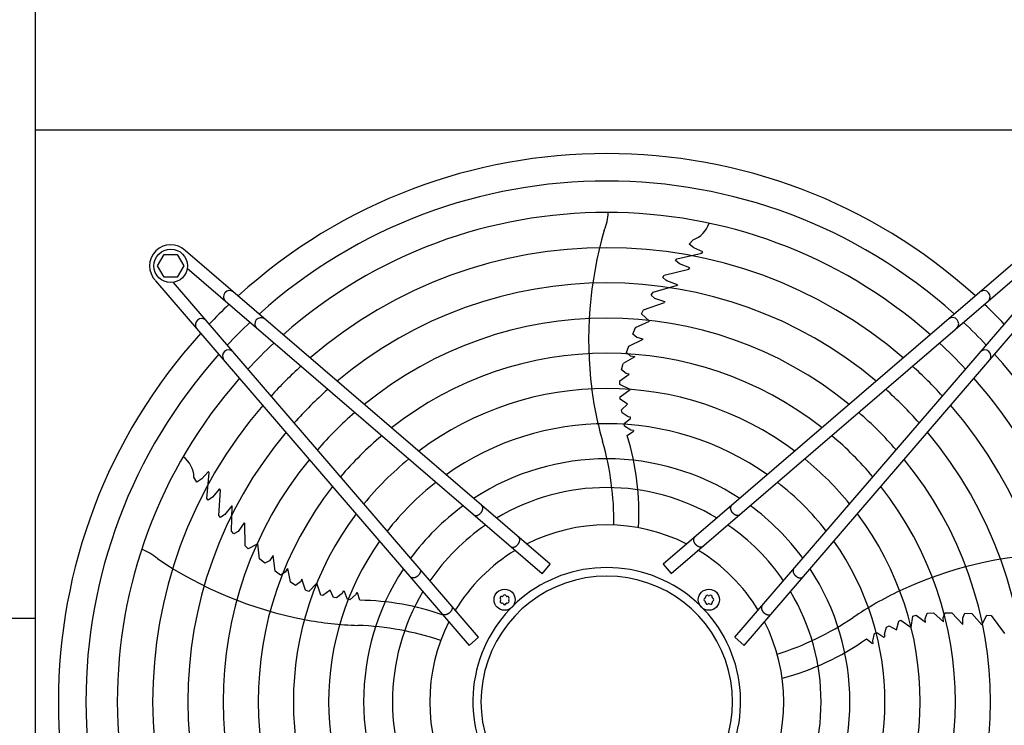
# Model space of a CAD drawing. Units: millimetres. Extents: x -270 to 11963, y -183 to 8761.
# Drawn here: x 5044 to 5603, y 5113 to 5514 of the extents above; entities that cross this region are included whole.
import ezdxf

# ---------------------------------------------------------------- set-up
doc = ezdxf.new("R2010")
doc.units = ezdxf.units.MM
doc.layers.add('1', color=7, linetype='Continuous')

msp = doc.modelspace()

# ---------------------------------------------------------------- linework, layer by layer
at = {"color": 1, "linetype": 'Continuous'}
msp.add_line((5052.76, 5451.53), (5701.76, 5451.53), dxfattribs=at)
at = {"layer": '1', "color": 1, "linetype": 'Continuous'}
msp.add_line((5052.76, 7674.28), (5052.76, 2674.28), dxfattribs=at)
at = {"layer": '1', "color": 6, "linetype": 'Continuous'}
for p, q in [((5423.95, 5386.48), (5426.23, 5389.02)), ((5345.16, 5204.85), (5138.16, 5382.83)), ((5616.34, 5382.83), (5409.35, 5204.85)), ((5426.62, 5384.48), (5423.95, 5386.48)), ((5431.75, 5382.23), (5426.62, 5384.48)), ((5431.18, 5381.53), (5431.75, 5382.23)), ((5122.25, 5374.25), (5126, 5380.75)), ((5126, 5380.75), (5133.49, 5380.75)), ((5133.49, 5380.75), (5137.25, 5374.25)), ((5416.24, 5377.32), (5416.99, 5378.26)), ((5418.55, 5375.47), (5416.24, 5377.32)), ((5416.99, 5378.26), (5431.18, 5381.53)), ((5430.71, 5381.47), (5431.23, 5381.6)), ((5126, 5367.75), (5122.25, 5374.25)), ((5137.25, 5374.25), (5133.49, 5367.75)), ((5340.59, 5199.54), (5139.15, 5372.75)), ((5409.9, 5368.91), (5423.86, 5372.47)), ((5413.91, 5199.55), (5615.36, 5372.76)), ((5424.36, 5373.1), (5418.55, 5375.47)), ((5423.86, 5372.47), (5424.36, 5373.1)), ((5121.19, 5365.85), (5299.17, 5158.86)), ((5133.49, 5367.75), (5126, 5367.75)), ((5409.04, 5367.69), (5409.9, 5368.91)), ((5410.81, 5366.21), (5409.04, 5367.69)), ((5411.35, 5365.81), (5410.81, 5366.21)), ((5417.44, 5363.52), (5411.35, 5365.81)), ((5455.33, 5158.87), (5633.31, 5365.86)), ((5304.48, 5163.42), (5131.27, 5364.87)), ((5403.56, 5359.26), (5417.37, 5363.28)), ((5417.44, 5363.52), (5417.37, 5363.28)), ((5450.03, 5163.43), (5623.24, 5364.88)), ((5402.54, 5357.55), (5403.56, 5359.26)), ((5404.64, 5355.7), (5402.54, 5357.55)), ((5410.28, 5353.88), (5404.64, 5355.7)), ((5410.28, 5353.88), (5410, 5353.42)), ((5397, 5347.09), (5398.09, 5349.33)), ((5398.09, 5349.33), (5410, 5353.42)), ((5393.6, 5339.29), (5401.47, 5342.82)), ((5401.47, 5342.82), (5397, 5347.09)), ((5392.15, 5335.57), (5393.6, 5339.29)), ((5389.74, 5328.73), (5397.85, 5332.59)), ((5394.33, 5333.64), (5392.15, 5335.57)), ((5397.85, 5332.59), (5394.33, 5333.64)), ((5388.5, 5325.08), (5389.74, 5328.73)), ((5393.17, 5322.54), (5386.5, 5318.78)), ((5390.81, 5323.07), (5388.5, 5325.08)), ((5393.17, 5322.54), (5390.81, 5323.07)), ((5385.57, 5315.27), (5386.5, 5318.78)), ((5388.29, 5313.16), (5385.57, 5315.27)), ((5384.71, 5308.98), (5390.04, 5312.79)), ((5390.04, 5312.79), (5388.29, 5313.16)), ((5384.59, 5306.99), (5384.71, 5308.98)), ((5390.51, 5304.13), (5384.59, 5306.99)), ((5384.78, 5299.89), (5390.51, 5304.13)), ((5384.89, 5298.59), (5384.78, 5299.89)), ((5389.12, 5295.77), (5384.89, 5298.59)), ((5385.7, 5292.51), (5389.12, 5295.77)), ((5385.98, 5290.84), (5385.7, 5292.51)), ((5389.43, 5288.62), (5385.98, 5290.84)), ((5387.11, 5284.69), (5390.81, 5287.68)), ((5390.8, 5288.43), (5389.43, 5288.62)), ((5390.81, 5287.68), (5390.8, 5288.43)), ((5387.39, 5283.32), (5387.11, 5284.69)), ((5390.96, 5281.09), (5387.39, 5283.32)), ((5388.82, 5277.95), (5392.4, 5280.38)), ((5392.4, 5280.9), (5390.96, 5281.09)), ((5392.4, 5280.9), (5392.4, 5280.38)), ((5144.68, 5251.42), (5142.96, 5254.37)), ((5147.4, 5253.34), (5144.68, 5251.42)), ((5151.13, 5257.53), (5147.4, 5253.34)), ((5150.35, 5242.27), (5151.62, 5256.77)), ((5151.62, 5256.77), (5151.13, 5257.53)), ((5151.53, 5256.3), (5151.57, 5256.84)), ((5157.52, 5247.68), (5153.48, 5242.89)), ((5157.97, 5247.01), (5157.52, 5247.68)), ((5151, 5241.27), (5150.35, 5242.27)), ((5153.48, 5242.89), (5151, 5241.27)), ((5157.05, 5232.63), (5157.97, 5247.01)), ((5164.5, 5238.14), (5160.44, 5233.06)), ((5164.26, 5223.62), (5164.71, 5238)), ((5164.5, 5238.14), (5164.71, 5238)), ((5157.94, 5231.44), (5157.05, 5232.63)), ((5159.9, 5232.66), (5157.94, 5231.44)), ((5160.44, 5233.06), (5159.9, 5232.66)), ((5171.46, 5228.35), (5167.98, 5223.55)), ((5171.46, 5228.35), (5171.8, 5227.94)), ((5172.02, 5215.35), (5171.8, 5227.94)), ((5165.57, 5222.12), (5164.26, 5223.62)), ((5167.98, 5223.55), (5165.57, 5222.12)), ((5173.81, 5213.63), (5172.02, 5215.35)), ((5179.25, 5216.56), (5173.81, 5213.63)), ((5180.18, 5207.98), (5179.25, 5216.56)), ((5187.87, 5209.95), (5185.78, 5206.92)), ((5189.03, 5201.05), (5187.87, 5209.95)), ((5183.27, 5205.45), (5180.18, 5207.98)), ((5185.78, 5206.92), (5183.27, 5205.45)), ((5340.59, 5199.54), (5345.16, 5204.85)), ((5409.35, 5204.85), (5413.91, 5199.55)), ((5192.11, 5198.74), (5189.03, 5201.05)), ((5194.74, 5200.31), (5192.11, 5198.74)), ((5195.98, 5202.4), (5194.74, 5200.31)), ((5195.98, 5202.4), (5197.49, 5194.89)), ((5200.54, 5192.92), (5197.49, 5194.89)), ((5203.39, 5194.85), (5200.54, 5192.92)), ((5204.28, 5196.4), (5203.39, 5194.85)), ((5206.26, 5190.16), (5204.28, 5196.4)), ((5212.66, 5194.18), (5208.12, 5189.43)), ((5214.93, 5187.41), (5212.66, 5194.18)), ((5208.12, 5189.43), (5206.26, 5190.16)), ((5216.2, 5187.12), (5214.93, 5187.41)), ((5220.19, 5190.27), (5216.2, 5187.12)), ((5222.22, 5186.01), (5220.19, 5190.27)), ((5227.08, 5188.36), (5223.91, 5185.76)), ((5227.69, 5189.59), (5227.08, 5188.36)), ((5228.4, 5189.37), (5227.69, 5189.59)), ((5230.1, 5184.94), (5228.4, 5189.37)), ((5234.71, 5187.49), (5231.49, 5184.77)), ((5235.34, 5188.79), (5234.71, 5187.49)), ((5235.34, 5188.79), (5235.83, 5188.63)), ((5237.04, 5184.48), (5235.83, 5188.63)), ((5223.91, 5185.76), (5222.22, 5186.01)), ((5231.49, 5184.77), (5230.1, 5184.94)), ((5550.05, 5168.97), (5550.93, 5175.48)), ((5550.93, 5175.48), (5552.86, 5175.98)), ((5552.86, 5175.98), (5558.13, 5172.09)), ((5557.94, 5173.87), (5559.11, 5177.1)), ((5559.11, 5177.1), (5562.73, 5177.31)), ((5568.37, 5172.12), (5562.73, 5177.31)), ((5568.15, 5174.53), (5569.35, 5177.35)), ((5569.35, 5177.35), (5573.2, 5177.3)), ((5573.2, 5177.3), (5579.37, 5170.78)), ((5579.29, 5174.45), (5580.45, 5177.12)), ((5580.45, 5177.12), (5584.44, 5176.89)), ((5584.44, 5176.89), (5590.23, 5170.5)), ((5590.23, 5170.5), (5592.91, 5176.07)), ((5592.91, 5176.07), (5595.37, 5175.72)), ((5595.37, 5175.72), (5602.94, 5165.67)), ((5007.51, 5174.28), (5052.76, 5174.28)), ((5536, 5169.17), (5537.51, 5169.95)), ((5537.51, 5169.95), (5541.66, 5167.7)), ((5541.66, 5167.7), (5543.04, 5172.59)), ((5543.04, 5172.59), (5544.24, 5173.11)), ((5544.24, 5173.11), (5550.05, 5168.97)), ((5558.13, 5172.09), (5557.94, 5173.87)), ((5568.37, 5172.12), (5568.15, 5174.53)), ((5579.37, 5170.78), (5579.29, 5174.45)), ((5528.27, 5161.42), (5529.29, 5165.51)), ((5529.29, 5165.51), (5530.5, 5166.19)), ((5530.5, 5166.19), (5534.49, 5163.6)), ((5534.49, 5163.6), (5535.2, 5163.84)), ((5534.96, 5165.2), (5536, 5169.17)), ((5535.2, 5163.84), (5534.96, 5165.2)), ((5299.17, 5158.86), (5304.48, 5163.42)), ((5450.03, 5163.43), (5455.33, 5158.87)), ((5524.62, 5162.48), (5528.04, 5159.83)), ((5528.53, 5159.99), (5528.04, 5159.83)), ((5528.53, 5159.99), (5528.27, 5161.42))]:
    msp.add_line(p, q, dxfattribs=at)
for centre, radius in [((5129.77, 5374.25), 9.5), ((5319.27, 5184.74), 6), ((5435.23, 5184.75), 6)]:
    msp.add_circle(centre, radius, dxfattribs=at)
at = {"layer": '1', "color": 1, "linetype": 'Continuous'}
for start, end in [(47.7535, 132.2465), (137.7535, 222.2465)]:
    msp.add_arc((5377.26, 5126.77), 311.24, start, end, dxfattribs=at)
at = {"layer": '1', "color": 6, "linetype": 'Continuous'}
for centre, radius, start, end in [((5377.26, 5126.77), 295.63, 48.1286, 131.8714), ((5377.26, 5126.77), 277.8, 48.6089, 131.3911), ((5345.86, 5406.67), 32.36, 337.9268, 356.2634), ((5590.79, 5332.12), 223.81, 163.8144, 187.1067), ((5420.92, 5403.24), 15.18, 290.4677, 341.5434), ((5129.77, 5374.25), 12, 45.6328, 224.3672), ((5377.26, 5126.77), 257.75, 49.2293, 130.7707), ((5163.18, 5356.7), 3.51, 54.4816, 224.1384), ((5377.26, 5126.77), 237.79, 49.9524, 130.0476), ((5591.33, 5356.71), 3.51, 315.8616, 125.5184), ((5363.55, 5140.68), 291.71, 133.4746, 136.5857), ((5391.17, 5140.47), 291.71, 43.4746, 46.5857), ((5147.32, 5340.84), 3.51, 45.8616, 215.5184), ((5181.02, 5341.36), 3.51, 54.4838, 224.1361), ((5377.26, 5126.77), 217.81, 50.8104, 129.1896), ((5573.49, 5341.37), 3.51, 315.8639, 125.5162), ((5377.26, 5126.77), 295.63, 133.2376, 136.7647), ((5377.26, 5126.77), 295.63, 43.2376, 46.7647), ((5162.66, 5323), 3.51, 45.8639, 215.5162), ((5377.26, 5126.77), 277.8, 132.8463, 137.1561), ((5377.26, 5126.77), 277.8, 42.8463, 47.1561), ((5591.85, 5323), 3.51, 324.4838, 134.1361), ((5377.26, 5126.77), 295.63, 138.1286, 221.8714), ((5377.26, 5126.77), 197.85, 51.8441, 128.1559), ((5377.26, 5126.77), 295.63, 318.1286, 41.8714), ((5377.26, 5126.77), 257.75, 132.3411, 137.6614), ((5377.26, 5126.77), 257.75, 42.3411, 47.6614), ((5377.26, 5126.77), 277.8, 138.6089, 221.3911), ((5377.26, 5126.77), 277.8, 318.6089, 41.3911), ((5377.26, 5126.77), 237.79, 131.7527, 138.2501), ((5377.26, 5126.77), 177.87, 53.1155, 126.8845), ((5572.96, 5331.24), 206.02, 187.4763, 195.9882), ((5377.26, 5126.77), 237.79, 41.7527, 48.2501), ((5377.26, 5126.77), 257.75, 139.2293, 220.7707), ((5377.26, 5126.77), 257.75, 319.2293, 40.7707), ((5377.26, 5126.77), 217.81, 131.0549, 138.9481), ((5377.26, 5126.77), 217.81, 41.0549, 48.9481), ((5377.26, 5126.77), 157.9, 54.7175, 125.2825), ((5377.26, 5126.77), 237.79, 139.9524, 220.0476), ((5377.26, 5126.77), 197.85, 130.2152, 139.7881), ((5247.5, 5234.06), 147.98, 356.7993, 17.2543), ((5377.26, 5126.77), 197.85, 40.2152, 49.7881), ((5377.26, 5126.77), 237.79, 319.9524, 40.0476), ((5216, 5228.87), 165.33, 359.4125, 16.0189), ((5127.8, 5253.72), 15.18, 2.4677, 53.5434), ((5377.26, 5126.77), 177.87, 129.1838, 140.8199), ((5377.26, 5126.77), 137.98, 56.794, 123.206), ((5377.26, 5126.77), 177.87, 39.1838, 50.8199), ((5377.26, 5126.77), 217.81, 140.8104, 219.1896), ((5377.26, 5126.77), 217.81, 320.8104, 39.1896), ((5377.26, 5126.77), 197.85, 141.8441, 218.1559), ((5377.26, 5126.77), 157.9, 127.8867, 142.1175), ((5377.26, 5126.77), 121.65, 59.0276, 120.9724), ((5377.26, 5126.77), 157.9, 37.8867, 52.1175), ((5377.26, 5126.77), 197.85, 321.8441, 38.1559), ((5377.26, 5126.77), 137.98, 126.2101, 143.7947), ((5377.26, 5126.77), 137.98, 36.2101, 53.7947), ((5377.26, 5126.77), 177.87, 143.1155, 216.8845), ((5377.26, 5126.77), 177.87, 323.1155, 36.8845), ((5377.26, 5126.77), 121.65, 124.4135, 145.592), ((5377.26, 5126.77), 100.47, 63.0813, 116.9187), ((5377.26, 5126.77), 121.65, 34.4135, 55.592), ((5377.26, 5126.77), 157.9, 144.7175, 215.2825), ((5377.26, 5126.77), 157.9, 324.7175, 35.2825), ((5101.35, 5183.39), 32.36, 49.9268, 68.2634), ((5377.26, 5126.77), 100.47, 121.1748, 148.832), ((5377.26, 5126.77), 100.47, 31.1748, 58.832), ((5638.55, 4987.14), 223.81, 91.8144, 115.1067), ((5247.93, 5393.3), 223.81, 235.8144, 259.1067), ((5377.26, 5127.02), 75.99, 292.03, 247.9699), ((5377.26, 5126.77), 137.98, 146.794, 213.206), ((5377.26, 5126.76), 71.4, 299.0176, 240.9824), ((5377.26, 5126.77), 137.98, 326.794, 33.206), ((5377.26, 5126.77), 121.65, 149.0276, 210.9724), ((5317.65, 5185.68), 0.921, 81.3012, 218.6988), ((5317.87, 5187.17), 0.582, 261.3012, 338.6988), ((5319.27, 5186.62), 0.921, 21.3012, 158.6988), ((5320.67, 5187.17), 0.582, 201.3012, 278.6988), ((5320.9, 5185.68), 0.921, 321.3012, 98.6988), ((5432.81, 5186.15), 0.582, 291.3012, 8.6988), ((5434.29, 5186.38), 0.921, 51.3012, 188.6988), ((5435.23, 5187.55), 0.582, 231.3012, 308.6988), ((5436.17, 5186.38), 0.921, 351.3012, 128.6988), ((5437.66, 5186.15), 0.582, 171.3012, 248.6988), ((5377.26, 5126.77), 121.65, 329.0276, 30.9724), ((5632.2, 5003.82), 206.02, 115.4763, 123.9882), ((5235.11, 5036.51), 147.98, 70.5461, 89.2543), ((5317.65, 5183.8), 0.921, 141.3012, 278.6988), ((5316.47, 5184.74), 0.582, 321.3012, 38.6988), ((5317.87, 5182.32), 0.582, 21.3012, 98.6988), ((5319.27, 5182.86), 0.921, 201.3012, 338.6988), ((5320.67, 5182.32), 0.582, 81.3012, 158.6988), ((5320.9, 5183.8), 0.921, 261.3012, 38.6988), ((5322.07, 5184.74), 0.582, 141.3012, 218.6988), ((5433.35, 5184.75), 0.921, 111.3012, 248.6988), ((5432.81, 5183.35), 0.582, 351.3012, 68.6988), ((5434.29, 5183.12), 0.921, 171.3012, 308.6988), ((5435.23, 5181.95), 0.582, 51.3012, 128.6988), ((5436.17, 5183.12), 0.921, 231.3012, 8.6988), ((5437.66, 5183.35), 0.582, 111.3012, 188.6988), ((5437.11, 5184.75), 0.921, 291.3012, 68.6988), ((5243.26, 5376.07), 206.02, 259.4763, 267.9882), ((5230.32, 5004.94), 165.33, 71.4125, 88.0189), ((5377.26, 5126.77), 100.47, 153.0813, 206.9187), ((5377.26, 5126.77), 100.47, 333.0813, 26.9187), ((5424.53, 5311.68), 165.33, 287.4125, 304.0189), ((5439.21, 5283.32), 147.98, 284.7993, 305.2543)]:
    msp.add_arc(centre, radius, start, end, dxfattribs=at)
for points, knots in [([(5301.94, 5232.77), (5302, 5232.74), (5302.11, 5232.67), (5302.31, 5232.59), (5302.51, 5232.54), (5302.73, 5232.51), (5302.96, 5232.5), (5303.19, 5232.51), (5303.43, 5232.55), (5303.68, 5232.61), (5303.93, 5232.7), (5304.18, 5232.8), (5304.43, 5232.93), (5304.67, 5233.07), (5304.91, 5233.24), (5305.15, 5233.42), (5305.37, 5233.62), (5305.59, 5233.83), (5305.79, 5234.05), (5305.99, 5234.29), (5306.16, 5234.53), (5306.32, 5234.79), (5306.47, 5235.05), (5306.59, 5235.31), (5306.7, 5235.57), (5306.79, 5235.84), (5306.86, 5236.1), (5306.9, 5236.36), (5306.92, 5236.61), (5306.93, 5236.85), (5306.91, 5237.09), (5306.87, 5237.31), (5306.8, 5237.53), (5306.72, 5237.72), (5306.61, 5237.9), (5306.51, 5238.03), (5306.42, 5238.13), (5306.37, 5238.18), (5306.34, 5238.2)], [0, 0, 0, 0, 0.204664, 0.409197, 0.624655, 0.839923, 1.070933, 1.301765, 1.550565, 1.799229, 2.0657, 2.332076, 2.614173, 2.896207, 3.190443, 3.484641, 3.786539, 4.088419, 4.392928, 4.697437, 4.999317, 5.301215, 5.595412, 5.889648, 6.171682, 6.45378, 6.720155, 6.986627, 7.23529, 7.48409, 7.714922, 7.945933, 8.1612, 8.376659, 8.581191, 8.785855, 8.886508, 8.9867, 8.9867, 8.9867, 8.9867]), ([(5452.57, 5232.78), (5452.51, 5232.75), (5452.39, 5232.68), (5452.2, 5232.6), (5451.99, 5232.54), (5451.77, 5232.51), (5451.55, 5232.51), (5451.31, 5232.52), (5451.07, 5232.56), (5450.82, 5232.62), (5450.58, 5232.71), (5450.33, 5232.81), (5450.08, 5232.94), (5449.83, 5233.08), (5449.59, 5233.25), (5449.36, 5233.43), (5449.13, 5233.62), (5448.92, 5233.84), (5448.71, 5234.06), (5448.52, 5234.3), (5448.34, 5234.54), (5448.18, 5234.8), (5448.04, 5235.05), (5447.91, 5235.32), (5447.8, 5235.58), (5447.72, 5235.85), (5447.65, 5236.11), (5447.61, 5236.37), (5447.58, 5236.62), (5447.58, 5236.86), (5447.6, 5237.1), (5447.64, 5237.32), (5447.7, 5237.53), (5447.79, 5237.73), (5447.89, 5237.91), (5448, 5238.04), (5448.09, 5238.14), (5448.14, 5238.19), (5448.17, 5238.21)], [0, 0, 0, 0, 0.204664, 0.409197, 0.624655, 0.839923, 1.070933, 1.301765, 1.550565, 1.799229, 2.0657, 2.332076, 2.614173, 2.896207, 3.190443, 3.484641, 3.786539, 4.088419, 4.392928, 4.697437, 4.999317, 5.301215, 5.595412, 5.889648, 6.171682, 6.45378, 6.720155, 6.986627, 7.23529, 7.48409, 7.714922, 7.945933, 8.1612, 8.376659, 8.581191, 8.785855, 8.886508, 8.9867, 8.9867, 8.9867, 8.9867]), ([(5301.78, 5232.89), (5301.8, 5232.87), (5301.85, 5232.83), (5301.91, 5232.79), (5301.94, 5232.77)], [0, 0, 0, 0, 0.1001917, 0.2008446, 0.2008446, 0.2008446, 0.2008446]), ([(5452.73, 5232.9), (5452.7, 5232.88), (5452.65, 5232.84), (5452.6, 5232.8), (5452.57, 5232.78)], [0, 0, 0, 0, 0.1001917, 0.2008446, 0.2008446, 0.2008446, 0.2008446]), ([(5322.88, 5214.78), (5322.94, 5214.75), (5323.06, 5214.68), (5323.25, 5214.6), (5323.46, 5214.55), (5323.68, 5214.52), (5323.9, 5214.51), (5324.14, 5214.52), (5324.38, 5214.56), (5324.63, 5214.62), (5324.88, 5214.71), (5325.13, 5214.81), (5325.37, 5214.94), (5325.62, 5215.08), (5325.86, 5215.25), (5326.09, 5215.43), (5326.32, 5215.63), (5326.54, 5215.84), (5326.74, 5216.06), (5326.93, 5216.3), (5327.11, 5216.54), (5327.27, 5216.8), (5327.42, 5217.06), (5327.54, 5217.32), (5327.65, 5217.58), (5327.73, 5217.85), (5327.8, 5218.11), (5327.85, 5218.37), (5327.87, 5218.62), (5327.87, 5218.86), (5327.85, 5219.1), (5327.81, 5219.32), (5327.75, 5219.53), (5327.66, 5219.73), (5327.56, 5219.91), (5327.45, 5220.04), (5327.36, 5220.14), (5327.31, 5220.19), (5327.29, 5220.21)], [0, 0, 0, 0, 0.204664, 0.409197, 0.624655, 0.839923, 1.070933, 1.301765, 1.550565, 1.799229, 2.0657, 2.332076, 2.614173, 2.896207, 3.190443, 3.484641, 3.786539, 4.088419, 4.392928, 4.697437, 4.999317, 5.301215, 5.595412, 5.889648, 6.171682, 6.45378, 6.720155, 6.986627, 7.23529, 7.48409, 7.714922, 7.945933, 8.1612, 8.376659, 8.581191, 8.785855, 8.886508, 8.9867, 8.9867, 8.9867, 8.9867]), ([(5431.62, 5214.79), (5431.56, 5214.75), (5431.45, 5214.68), (5431.25, 5214.61), (5431.05, 5214.55), (5430.83, 5214.52), (5430.6, 5214.52), (5430.36, 5214.53), (5430.12, 5214.57), (5429.88, 5214.63), (5429.63, 5214.72), (5429.38, 5214.82), (5429.13, 5214.95), (5428.89, 5215.09), (5428.65, 5215.26), (5428.41, 5215.44), (5428.19, 5215.63), (5427.97, 5215.85), (5427.76, 5216.07), (5427.57, 5216.31), (5427.4, 5216.55), (5427.24, 5216.8), (5427.09, 5217.06), (5426.97, 5217.33), (5426.86, 5217.59), (5426.77, 5217.85), (5426.7, 5218.12), (5426.66, 5218.37), (5426.64, 5218.63), (5426.63, 5218.87), (5426.65, 5219.11), (5426.69, 5219.33), (5426.76, 5219.54), (5426.84, 5219.74), (5426.95, 5219.92), (5427.05, 5220.05), (5427.14, 5220.15), (5427.19, 5220.2), (5427.22, 5220.22)], [0, 0, 0, 0, 0.204664, 0.409197, 0.624655, 0.839923, 1.070933, 1.301765, 1.550565, 1.799229, 2.0657, 2.332076, 2.614173, 2.896207, 3.190443, 3.484641, 3.786539, 4.088419, 4.392928, 4.697437, 4.999317, 5.301215, 5.595412, 5.889648, 6.171682, 6.45378, 6.720155, 6.986627, 7.23529, 7.48409, 7.714922, 7.945933, 8.1612, 8.376659, 8.581191, 8.785855, 8.886508, 8.9867, 8.9867, 8.9867, 8.9867]), ([(5322.72, 5214.9), (5322.75, 5214.88), (5322.8, 5214.84), (5322.86, 5214.8), (5322.88, 5214.78)], [0, 0, 0, 0, 0.1001917, 0.2008446, 0.2008446, 0.2008446, 0.2008446]), ([(5431.78, 5214.91), (5431.76, 5214.89), (5431.71, 5214.85), (5431.65, 5214.81), (5431.62, 5214.79)], [0, 0, 0, 0, 0.1001917, 0.2008446, 0.2008446, 0.2008446, 0.2008446]), ([(5271.24, 5202.08), (5271.28, 5202.02), (5271.35, 5201.9), (5271.43, 5201.71), (5271.48, 5201.5), (5271.51, 5201.28), (5271.52, 5201.06), (5271.5, 5200.82), (5271.46, 5200.58), (5271.4, 5200.33), (5271.32, 5200.09), (5271.21, 5199.84), (5271.09, 5199.59), (5270.94, 5199.34), (5270.78, 5199.1), (5270.6, 5198.87), (5270.4, 5198.64), (5270.19, 5198.43), (5269.96, 5198.22), (5269.73, 5198.03), (5269.48, 5197.85), (5269.23, 5197.69), (5268.97, 5197.55), (5268.71, 5197.42), (5268.44, 5197.31), (5268.18, 5197.23), (5267.92, 5197.16), (5267.66, 5197.12), (5267.4, 5197.09), (5267.16, 5197.09), (5266.93, 5197.11), (5266.7, 5197.15), (5266.49, 5197.21), (5266.3, 5197.3), (5266.12, 5197.4), (5265.98, 5197.51), (5265.88, 5197.6), (5265.84, 5197.65), (5265.82, 5197.68)], [0, 0, 0, 0, 0.204664, 0.409197, 0.624655, 0.839923, 1.070933, 1.301765, 1.550565, 1.799229, 2.0657, 2.332076, 2.614173, 2.896207, 3.190443, 3.484641, 3.786539, 4.088419, 4.392928, 4.697437, 4.999317, 5.301215, 5.595412, 5.889648, 6.171682, 6.45378, 6.720155, 6.986627, 7.23529, 7.48409, 7.714922, 7.945933, 8.1612, 8.376659, 8.581191, 8.785855, 8.886508, 8.9867, 8.9867, 8.9867, 8.9867]), ([(5271.12, 5202.24), (5271.15, 5202.21), (5271.19, 5202.16), (5271.23, 5202.11), (5271.24, 5202.08)], [0, 0, 0, 0, 0.1001917, 0.2008446, 0.2008446, 0.2008446, 0.2008446]), ([(5483.26, 5202.09), (5483.23, 5202.03), (5483.16, 5201.91), (5483.08, 5201.72), (5483.03, 5201.51), (5483, 5201.29), (5482.99, 5201.07), (5483, 5200.83), (5483.04, 5200.59), (5483.1, 5200.34), (5483.19, 5200.1), (5483.29, 5199.84), (5483.42, 5199.6), (5483.56, 5199.35), (5483.73, 5199.11), (5483.91, 5198.88), (5484.11, 5198.65), (5484.32, 5198.43), (5484.54, 5198.23), (5484.78, 5198.04), (5485.02, 5197.86), (5485.28, 5197.7), (5485.54, 5197.56), (5485.8, 5197.43), (5486.06, 5197.32), (5486.33, 5197.24), (5486.59, 5197.17), (5486.85, 5197.12), (5487.1, 5197.1), (5487.34, 5197.1), (5487.58, 5197.12), (5487.8, 5197.16), (5488.01, 5197.22), (5488.21, 5197.31), (5488.39, 5197.41), (5488.52, 5197.52), (5488.62, 5197.61), (5488.67, 5197.66), (5488.69, 5197.68)], [0, 0, 0, 0, 0.204664, 0.409197, 0.624655, 0.839923, 1.070933, 1.301765, 1.550565, 1.799229, 2.0657, 2.332076, 2.614173, 2.896207, 3.190443, 3.484641, 3.786539, 4.088419, 4.392928, 4.697437, 4.999317, 5.301215, 5.595412, 5.889648, 6.171682, 6.45378, 6.720155, 6.986627, 7.23529, 7.48409, 7.714922, 7.945933, 8.1612, 8.376659, 8.581191, 8.785855, 8.886508, 8.9867, 8.9867, 8.9867, 8.9867]), ([(5483.38, 5202.25), (5483.36, 5202.22), (5483.32, 5202.17), (5483.28, 5202.11), (5483.26, 5202.09)], [0, 0, 0, 0, 0.1001917, 0.2008446, 0.2008446, 0.2008446, 0.2008446]), ([(5289.24, 5181.13), (5289.27, 5181.07), (5289.34, 5180.96), (5289.42, 5180.76), (5289.47, 5180.56), (5289.5, 5180.34), (5289.51, 5180.11), (5289.49, 5179.88), (5289.45, 5179.64), (5289.39, 5179.39), (5289.31, 5179.14), (5289.2, 5178.89), (5289.08, 5178.64), (5288.93, 5178.4), (5288.77, 5178.16), (5288.59, 5177.92), (5288.39, 5177.7), (5288.18, 5177.48), (5287.95, 5177.28), (5287.72, 5177.08), (5287.47, 5176.91), (5287.22, 5176.75), (5286.96, 5176.6), (5286.7, 5176.48), (5286.43, 5176.37), (5286.17, 5176.28), (5285.91, 5176.21), (5285.65, 5176.17), (5285.4, 5176.15), (5285.15, 5176.14), (5284.92, 5176.16), (5284.69, 5176.2), (5284.48, 5176.27), (5284.29, 5176.35), (5284.11, 5176.46), (5283.97, 5176.56), (5283.87, 5176.65), (5283.83, 5176.7), (5283.81, 5176.73)], [0, 0, 0, 0, 0.204664, 0.409197, 0.624655, 0.839923, 1.070933, 1.301765, 1.550565, 1.799229, 2.0657, 2.332076, 2.614173, 2.896207, 3.190443, 3.484641, 3.786539, 4.088419, 4.392928, 4.697437, 4.999317, 5.301215, 5.595412, 5.889648, 6.171682, 6.45378, 6.720155, 6.986627, 7.23529, 7.48409, 7.714922, 7.945933, 8.1612, 8.376659, 8.581191, 8.785855, 8.886508, 8.9867, 8.9867, 8.9867, 8.9867]), ([(5289.11, 5181.29), (5289.14, 5181.27), (5289.18, 5181.22), (5289.22, 5181.16), (5289.24, 5181.13)], [0, 0, 0, 0, 0.1001917, 0.2008446, 0.2008446, 0.2008446, 0.2008446]), ([(5465.27, 5181.14), (5465.24, 5181.08), (5465.17, 5180.96), (5465.09, 5180.77), (5465.04, 5180.56), (5465.01, 5180.35), (5465, 5180.12), (5465.01, 5179.88), (5465.05, 5179.64), (5465.11, 5179.4), (5465.2, 5179.15), (5465.3, 5178.9), (5465.43, 5178.65), (5465.57, 5178.4), (5465.74, 5178.16), (5465.92, 5177.93), (5466.12, 5177.7), (5466.33, 5177.49), (5466.55, 5177.28), (5466.79, 5177.09), (5467.03, 5176.91), (5467.29, 5176.75), (5467.55, 5176.61), (5467.81, 5176.48), (5468.07, 5176.38), (5468.34, 5176.29), (5468.6, 5176.22), (5468.86, 5176.18), (5469.11, 5176.15), (5469.35, 5176.15), (5469.59, 5176.17), (5469.81, 5176.21), (5470.02, 5176.28), (5470.22, 5176.36), (5470.4, 5176.47), (5470.53, 5176.57), (5470.63, 5176.66), (5470.68, 5176.71), (5470.7, 5176.74)], [0, 0, 0, 0, 0.204664, 0.409197, 0.624655, 0.839923, 1.070933, 1.301765, 1.550565, 1.799229, 2.0657, 2.332076, 2.614173, 2.896207, 3.190443, 3.484641, 3.786539, 4.088419, 4.392928, 4.697437, 4.999317, 5.301215, 5.595412, 5.889648, 6.171682, 6.45378, 6.720155, 6.986627, 7.23529, 7.48409, 7.714922, 7.945933, 8.1612, 8.376659, 8.581191, 8.785855, 8.886508, 8.9867, 8.9867, 8.9867, 8.9867]), ([(5465.39, 5181.3), (5465.37, 5181.28), (5465.33, 5181.22), (5465.29, 5181.17), (5465.27, 5181.14)], [0, 0, 0, 0, 0.1001917, 0.2008446, 0.2008446, 0.2008446, 0.2008446])]:
    msp.add_open_spline(points, degree=3, knots=knots, dxfattribs=at)

doc.saveas('drawing.dxf')
